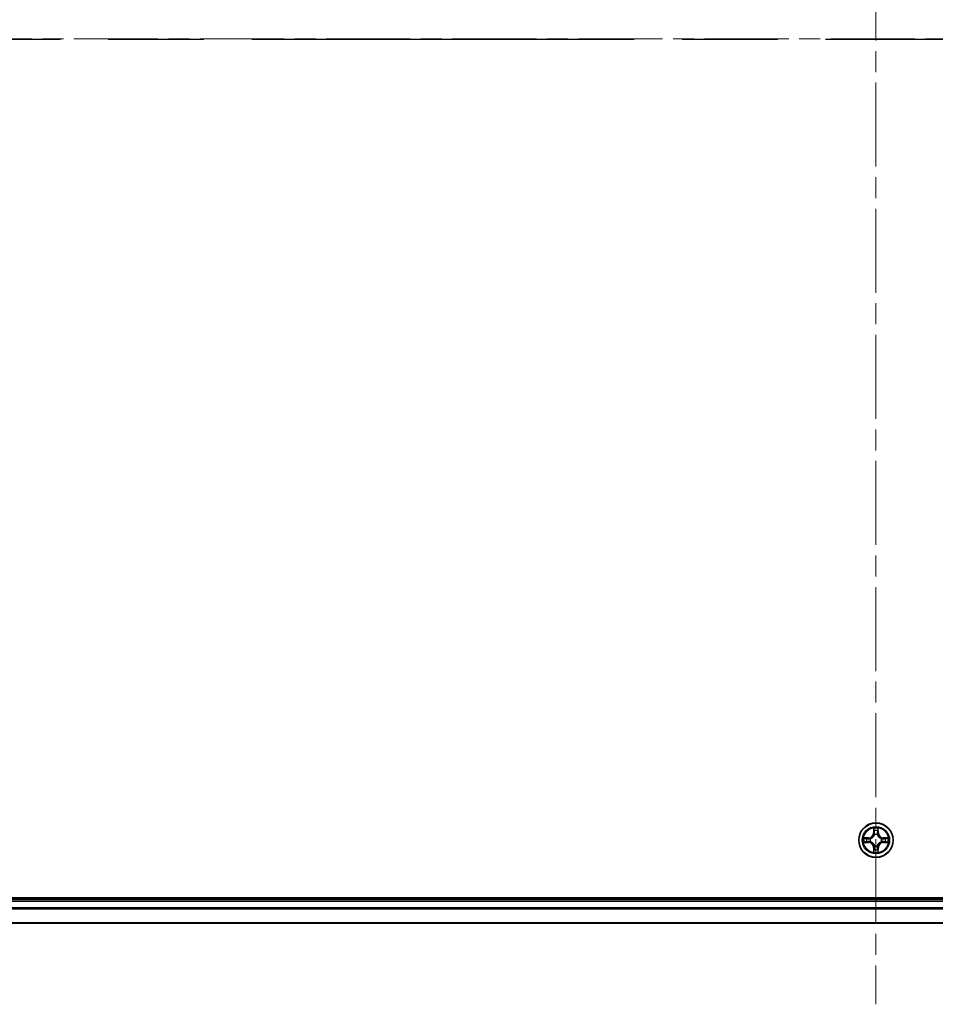
# Model space of a CAD drawing. Units: millimetres. Extents: x 36 to 10653, y 20 to 1847.
# Drawn here: x 1861 to 2016, y 1342 to 1507 of the extents above; entities that cross this region are included whole.
import ezdxf

# ---------------------------------------------------------------- set-up
doc = ezdxf.new("R2010")
doc.units = ezdxf.units.MM
doc.header["$LTSCALE"] = 2.5
doc.linetypes.add('CHAIN', pattern=[0.3543, 0.2362, -0.0295, 0.0591, -0.0295])
for name, color, linetype, lineweight in [('Centerline (ISO)', 131, 'Continuous', 18), ('Section Line (ISO)', 7, 'CHAIN', 25), ('Visible (ISO)', 7, 'Continuous', 35), ('Visible Narrow (ISO)', 7, 'Continuous', 25)]:
    doc.layers.add(name, color=color, linetype=linetype, lineweight=lineweight)

# ---------------------------------------------------------------- blocks, each defined once
blk = doc.blocks.new('2dTransSection2')
at = {"layer": 'Section Line (ISO)', "linetype": 'CHAIN', "ltscale": 16.789461}
blk.add_line((119.631, 236.339), (212.807, 236.339), dxfattribs=at)

msp = doc.modelspace()

# ---------------------------------------------------------------- linework, layer by layer
at = {"layer": 'Centerline (ISO)', "linetype": 'CHAIN', "ltscale": 23.990969}
for p, q in [((2005.5811, 1666.8622), (2005.5811, 1341.5496)), ((1742.9716, 1504.2059), (2268.1906, 1504.2059))]:
    msp.add_line(p, q, dxfattribs=at)
at = {"layer": 'Visible (ISO)'}
for p, q in [((2235.5811, 1359.5059), (1775.5811, 1359.5059)), ((2230.5811, 1359.2059), (1780.5811, 1359.2059)), ((1780.5811, 1355.2059), (2230.5811, 1355.2059))]:
    msp.add_line(p, q, dxfattribs=at)
msp.add_circle((2005.5811, 1369.2059), 2.9, dxfattribs=at)
at = {"layer": 'Visible Narrow (ISO)'}
for p, q in [((2005.1906, 1371.2286), (2005.177, 1370.4491)), ((2005.2268, 1370.4482), (2005.177, 1370.4491)), ((2005.2268, 1370.4482), (2005.2354, 1370.9383)), ((2005.2268, 1370.4482), (2005.2994, 1370.447)), ((2005.9353, 1370.4482), (2005.8627, 1370.447)), ((2005.9268, 1370.9383), (2005.9353, 1370.4482)), ((2005.9353, 1370.4482), (2005.9851, 1370.4491)), ((2005.9851, 1370.4491), (2005.9715, 1371.2286)), ((2004.3379, 1369.6099), (2003.5583, 1369.5963)), ((2003.5583, 1368.8154), (2004.3379, 1368.8018)), ((2003.8487, 1369.5516), (2004.3387, 1369.5601)), ((2004.3387, 1368.8516), (2003.8487, 1368.8602)), ((2004.3387, 1369.5601), (2004.3379, 1369.6099)), ((2004.3387, 1368.8516), (2004.3379, 1368.8018)), ((2004.3387, 1369.5601), (2004.34, 1369.4875)), ((2004.3387, 1368.8516), (2004.34, 1368.9243)), ((2004.6442, 1369.4524), (2004.6648, 1369.447)), ((2004.6648, 1368.9648), (2004.6442, 1368.9594)), ((2005.34, 1370.1222), (2005.3345, 1370.1428)), ((2005.8276, 1370.1428), (2005.8222, 1370.1222)), ((2006.4974, 1369.447), (2006.518, 1369.4524)), ((2006.518, 1368.9594), (2006.4974, 1368.9648)), ((2006.8234, 1369.5601), (2006.8221, 1369.4875)), ((2006.8234, 1368.8516), (2006.8221, 1368.9243)), ((2006.8234, 1369.5601), (2006.8243, 1369.6099)), ((2006.8234, 1369.5601), (2007.3135, 1369.5516)), ((2007.3135, 1368.8602), (2006.8234, 1368.8516)), ((2006.8234, 1368.8516), (2006.8243, 1368.8018)), ((2007.6038, 1369.5963), (2006.8243, 1369.6099)), ((2006.8243, 1368.8018), (2007.6038, 1368.8154)), ((2005.2268, 1367.9636), (2005.177, 1367.9627)), ((2005.177, 1367.9627), (2005.1906, 1367.1832)), ((2005.2268, 1367.9636), (2005.2994, 1367.9648)), ((2005.2354, 1367.4735), (2005.2268, 1367.9636)), ((2005.3345, 1368.269), (2005.34, 1368.2896)), ((2005.8222, 1368.2896), (2005.8276, 1368.269)), ((2005.9353, 1367.9636), (2005.8627, 1367.9648)), ((2005.9353, 1367.9636), (2005.9268, 1367.4735)), ((2005.9353, 1367.9636), (2005.9851, 1367.9627)), ((2005.9715, 1367.1832), (2005.9851, 1367.9627)), ((1780.5811, 1358.9059), (2230.5811, 1358.9059)), ((2230.5811, 1357.7996), (1780.5811, 1357.7996)), ((1780.5811, 1357.6459), (2230.5811, 1357.6459)), ((2230.5811, 1355.2522), (1780.5811, 1355.2522))]:
    msp.add_line(p, q, dxfattribs=at)
for radius in [2.8677, 2.3092, 2.1415]:
    msp.add_circle((2005.5811, 1369.2059), radius, dxfattribs=at)
for centre, radius, start, end in [((2004.323, 1370.464), 0.8542, 271, 359), ((2004.323, 1370.464), 0.904, 271, 359), ((2005.5811, 1369.2059), 2.0601, 79.074582, 100.925418), ((2005.5811, 1369.2059), 1.6122, 79.692479, 100.307521), ((2006.8392, 1370.464), 0.904, 181, 269), ((2006.8392, 1370.464), 0.8542, 181, 269), ((2005.5811, 1369.2059), 2.0601, 169.074582, 190.925418), ((2005.5811, 1369.2059), 1.6122, 169.692479, 190.307521), ((2004.323, 1367.9478), 0.8542, 1, 89), ((2004.323, 1367.9478), 0.904, 1, 89), ((2005.5811, 1369.2059), 0.9688, 165.258044, 194.741956), ((2005.5811, 1369.2059), 0.9475, 165.258044, 194.741956), ((2005.5811, 1369.2059), 0.9688, 75.258044, 104.741956), ((2005.5811, 1369.2059), 0.9475, 75.258044, 104.741956), ((2006.8392, 1367.9478), 0.904, 91, 179), ((2006.8392, 1367.9478), 0.8542, 91, 179), ((2005.5811, 1369.2059), 0.9475, 345.258044, 14.741956), ((2005.5811, 1369.2059), 0.9688, 345.258044, 14.741956), ((2005.5811, 1369.2059), 1.6122, 349.692479, 10.307521), ((2005.5811, 1369.2059), 2.0601, 349.074582, 10.925418), ((2005.5811, 1369.2059), 2.0601, 259.074582, 280.925418), ((2005.5811, 1369.2059), 1.6122, 259.692479, 280.307521), ((2005.5811, 1369.2059), 0.9688, 255.258044, 284.741956), ((2005.5811, 1369.2059), 0.9475, 255.258044, 284.741956)]:
    msp.add_arc(centre, radius, start, end, dxfattribs=at)
for centre, major_axis, ratio, start_param, end_param in [((2005.2852, 1370.9374), (-0.05, -0.002), 0.54850665, 4.7835784, 6.17876057), ((2005.3006, 1370.748), (-0.0494, -0.008), 0.89574018, 4.73044269, 6.08586581), ((2005.3492, 1370.4461), (-0.0494, -0.008), 0.89572054, 4.73483766, 6.08588361), ((2005.8129, 1370.4461), (0.0494, -0.008), 0.89572054, 0.1973017, 1.54834765), ((2005.8615, 1370.748), (0.0494, -0.008), 0.89574018, 0.19731949, 1.55274262), ((2005.877, 1370.9374), (0.05, -0.002), 0.54850665, 0.10442473, 1.4996069), ((2003.8495, 1369.5018), (0.002, 0.05), 0.54850665, 0.10442473, 1.4996069), ((2003.8495, 1368.91), (0.002, -0.05), 0.54850665, 4.7835784, 6.17876057), ((2004.039, 1369.4863), (0.008, 0.0494), 0.89574018, 0.19731949, 1.55274262), ((2004.039, 1368.9254), (0.008, -0.0494), 0.89574018, 4.73044269, 6.08586581), ((2004.3409, 1369.4377), (0.008, 0.0494), 0.89572054, 0.1973017, 1.54834765), ((2004.3409, 1368.9741), (0.008, -0.0494), 0.89572054, 4.73483766, 6.08588361), ((2004.6875, 1369.441), (-0.0091, 0.0492), 0.87684641, 0.18229136, 1.17990219), ((2004.6875, 1368.9708), (-0.0091, -0.0492), 0.87684642, 5.10328313, 6.10089396), ((2004.6875, 1369.441), (-0.0149, 0.0477), 0.41070123, 0.09573579, 1.31868747), ((2004.6875, 1368.9708), (-0.0149, -0.0477), 0.41070123, 4.96449783, 6.18744952), ((2005.3459, 1370.0995), (-0.0492, 0.0091), 0.87684642, 5.10328313, 6.10089396), ((2005.3459, 1370.0995), (-0.0477, 0.0149), 0.41070123, 4.96449783, 6.18744952), ((2005.8162, 1370.0995), (0.0477, 0.0149), 0.41070123, 0.09573579, 1.31868747), ((2005.8162, 1370.0995), (0.0492, 0.0091), 0.87684641, 0.18229136, 1.17990219), ((2006.4747, 1369.441), (0.0091, 0.0492), 0.87684642, 5.10328313, 6.10089396), ((2006.4747, 1369.441), (0.0149, 0.0477), 0.41070123, 4.96449783, 6.18744952), ((2006.4747, 1368.9708), (0.0149, -0.0477), 0.41070123, 0.09573579, 1.31868747), ((2006.4747, 1368.9708), (0.0091, -0.0492), 0.87684641, 0.18229136, 1.17990219), ((2006.8213, 1369.4377), (-0.008, 0.0494), 0.89572054, 4.73483766, 6.08588361), ((2006.8213, 1368.9741), (-0.008, -0.0494), 0.89572054, 0.1973017, 1.54834765), ((2007.1232, 1369.4863), (-0.008, 0.0494), 0.89574018, 4.73044269, 6.08586581), ((2007.1232, 1368.9254), (-0.008, -0.0494), 0.89574018, 0.19731949, 1.55274262), ((2007.3126, 1369.5018), (-0.002, 0.05), 0.54850665, 4.7835784, 6.17876057), ((2007.3126, 1368.91), (-0.002, -0.05), 0.54850665, 0.10442473, 1.4996069), ((2005.2852, 1367.4744), (-0.05, 0.002), 0.54850665, 0.10442473, 1.4996069), ((2005.3006, 1367.6638), (-0.0494, 0.008), 0.89574018, 0.19731949, 1.55274262), ((2005.3459, 1368.3123), (-0.0492, -0.0091), 0.87684641, 0.18229136, 1.17990219), ((2005.3459, 1368.3123), (-0.0477, -0.0149), 0.41070123, 0.09573579, 1.31868747), ((2005.3492, 1367.9657), (-0.0494, 0.008), 0.89572054, 0.1973017, 1.54834765), ((2005.8129, 1367.9657), (0.0494, 0.008), 0.89572054, 4.73483766, 6.08588361), ((2005.8162, 1368.3123), (0.0477, -0.0149), 0.41070123, 4.96449783, 6.18744952), ((2005.8162, 1368.3123), (0.0492, -0.0091), 0.87684642, 5.10328313, 6.10089396), ((2005.8615, 1367.6638), (0.0494, 0.008), 0.89574018, 4.73044269, 6.08586581), ((2005.877, 1367.4744), (0.05, 0.002), 0.54850665, 4.7835784, 6.17876057)]:
    msp.add_ellipse(centre, major_axis=major_axis, ratio=ratio, start_param=start_param, end_param=end_param, dxfattribs=at)
for points, knots in [([(2005.2805, 1370.9646), (2005.2801, 1370.9797), (2005.2781, 1370.9952), (2005.2695, 1371.0361), (2005.2614, 1371.0617), (2005.2433, 1371.1104), (2005.2336, 1371.1334), (2005.2128, 1371.1806), (2005.2017, 1371.2047), (2005.1906, 1371.2286)], [0, 0, 0, 0, 0.0059340385, 0.0059340385, 0.0154285, 0.0154285, 0.0237449879, 0.0237449879, 0.0323943032, 0.0323943032, 0.0323943032, 0.0323943032]), ([(2005.1906, 1371.2286), (2005.1962, 1371.2023), (2005.2017, 1371.1758), (2005.2121, 1371.1239), (2005.2169, 1371.0985), (2005.2259, 1371.045), (2005.2299, 1371.0168), (2005.2341, 1370.9718), (2005.2352, 1370.9548), (2005.2354, 1370.9383)], [-0.0323943032, -0.0323943032, -0.0323943032, -0.0323943032, -0.0237449879, -0.0237449879, -0.0154285, -0.0154285, -0.0059340385, -0.0059340385, 0, 0, 0, 0]), ([(2005.2354, 1370.9383), (2005.237, 1370.8979), (2005.2391, 1370.8611), (2005.2443, 1370.7971), (2005.2474, 1370.7701), (2005.2508, 1370.7489)], [0, 0, 0, 0, 0.014491423, 0.014491423, 0.0289828459, 0.0289828459, 0.0289828459, 0.0289828459]), ([(2005.2508, 1370.7489), (2005.2589, 1370.6985), (2005.267, 1370.6482), (2005.2832, 1370.5476), (2005.2913, 1370.4973), (2005.2994, 1370.447)], [0, 0, 0, 0, 0.0343899271, 0.0343899271, 0.0687798542, 0.0687798542, 0.0687798542, 0.0687798542]), ([(2005.2926, 1370.7921), (2005.2895, 1370.8113), (2005.287, 1370.836), (2005.2829, 1370.8942), (2005.2814, 1370.9278), (2005.2805, 1370.9646)], [-0.0289828459, -0.0289828459, -0.0289828459, -0.0289828459, -0.014491423, -0.014491423, 0, 0, 0, 0]), ([(2005.341, 1370.4901), (2005.333, 1370.5404), (2005.3249, 1370.5908), (2005.3087, 1370.6914), (2005.3007, 1370.7417), (2005.2926, 1370.7921)], [-0.0687798542, -0.0687798542, -0.0687798542, -0.0687798542, -0.0343899271, -0.0343899271, 0, 0, 0, 0]), ([(2005.2994, 1370.447), (2005.3111, 1370.3786), (2005.3157, 1370.3089), (2005.3106, 1370.1977), (2005.3063, 1370.1574), (2005.299, 1370.1162)], [0, 0, 0, 0, 0.0491206273, 0.0491206273, 0.0764653604, 0.0764653604, 0.0764653604, 0.0764653604]), ([(2005.3345, 1370.1428), (2005.3433, 1370.1861), (2005.3488, 1370.2284), (2005.3564, 1370.3451), (2005.3525, 1370.4182), (2005.341, 1370.4901)], [-0.0764653604, -0.0764653604, -0.0764653604, -0.0764653604, -0.0491206273, -0.0491206273, 0, 0, 0, 0]), ([(2005.8211, 1370.4901), (2005.8096, 1370.4182), (2005.8058, 1370.3451), (2005.8134, 1370.2284), (2005.8188, 1370.1861), (2005.8276, 1370.1428)], [-0.0982412545, -0.0982412545, -0.0982412545, -0.0982412545, -0.0491206273, -0.0491206273, -0.0217758941, -0.0217758941, -0.0217758941, -0.0217758941]), ([(2005.8695, 1370.7921), (2005.8615, 1370.7417), (2005.8534, 1370.6914), (2005.8372, 1370.5908), (2005.8292, 1370.5404), (2005.8211, 1370.4901)], [-0.0687798542, -0.0687798542, -0.0687798542, -0.0687798542, -0.0343899271, -0.0343899271, 0, 0, 0, 0]), ([(2005.8631, 1370.1162), (2005.8558, 1370.1574), (2005.8516, 1370.1977), (2005.8465, 1370.3089), (2005.851, 1370.3786), (2005.8627, 1370.447)], [0.0217758941, 0.0217758941, 0.0217758941, 0.0217758941, 0.0491206273, 0.0491206273, 0.0982412545, 0.0982412545, 0.0982412545, 0.0982412545]), ([(2005.8627, 1370.447), (2005.8708, 1370.4973), (2005.8789, 1370.5476), (2005.8951, 1370.6482), (2005.9032, 1370.6985), (2005.9113, 1370.7489)], [0, 0, 0, 0, 0.0343899271, 0.0343899271, 0.0687798542, 0.0687798542, 0.0687798542, 0.0687798542]), ([(2005.8816, 1370.9646), (2005.8807, 1370.9281), (2005.8792, 1370.8947), (2005.8752, 1370.8363), (2005.8726, 1370.8115), (2005.8695, 1370.7921)], [-0.0289828459, -0.0289828459, -0.0289828459, -0.0289828459, -0.0145850634, -0.0145850634, 0, 0, 0, 0]), ([(2005.9715, 1371.2286), (2005.958, 1371.1995), (2005.9444, 1371.1701), (2005.9158, 1371.1035), (2005.9015, 1371.0668), (2005.8861, 1371.0082), (2005.8821, 1370.9859), (2005.8816, 1370.9646)], [-0.0003383294, -0.0003383294, -0.0003383294, -0.0003383294, 0.0102009359, 0.0102009359, 0.0236501899, 0.0236501899, 0.0320559737, 0.0320559737, 0.0320559737, 0.0320559737]), ([(2005.9113, 1370.7489), (2005.9148, 1370.7702), (2005.9178, 1370.7975), (2005.923, 1370.8616), (2005.9252, 1370.8982), (2005.9268, 1370.9383)], [0, 0, 0, 0, 0.0145850634, 0.0145850634, 0.0289828459, 0.0289828459, 0.0289828459, 0.0289828459]), ([(2005.9268, 1370.9383), (2005.927, 1370.9617), (2005.929, 1370.9861), (2005.9366, 1371.0505), (2005.9437, 1371.0909), (2005.9579, 1371.1642), (2005.9648, 1371.1965), (2005.9715, 1371.2286)], [-0.0320559737, -0.0320559737, -0.0320559737, -0.0320559737, -0.0236501899, -0.0236501899, -0.0102009359, -0.0102009359, 0.0003383294, 0.0003383294, 0.0003383294, 0.0003383294]), ([(2003.8487, 1369.5516), (2003.8253, 1369.5519), (2003.8009, 1369.5538), (2003.7365, 1369.5614), (2003.696, 1369.5685), (2003.6228, 1369.5828), (2003.5904, 1369.5896), (2003.5583, 1369.5963)], [-0.0320559737, -0.0320559737, -0.0320559737, -0.0320559737, -0.0236501899, -0.0236501899, -0.0102009359, -0.0102009359, 0.0003383294, 0.0003383294, 0.0003383294, 0.0003383294]), ([(2003.5583, 1369.5963), (2003.5875, 1369.5829), (2003.6169, 1369.5692), (2003.6835, 1369.5407), (2003.7202, 1369.5263), (2003.7788, 1369.5109), (2003.801, 1369.507), (2003.8224, 1369.5064)], [-0.0003383294, -0.0003383294, -0.0003383294, -0.0003383294, 0.0102009359, 0.0102009359, 0.0236501899, 0.0236501899, 0.0320559737, 0.0320559737, 0.0320559737, 0.0320559737]), ([(2003.8224, 1368.9054), (2003.8073, 1368.905), (2003.7918, 1368.9029), (2003.7509, 1368.8944), (2003.7252, 1368.8862), (2003.6766, 1368.8681), (2003.6535, 1368.8584), (2003.6064, 1368.8377), (2003.5823, 1368.8265), (2003.5583, 1368.8154)], [0, 0, 0, 0, 0.0059340385, 0.0059340385, 0.0154285, 0.0154285, 0.0237449879, 0.0237449879, 0.0323943032, 0.0323943032, 0.0323943032, 0.0323943032]), ([(2003.5583, 1368.8154), (2003.5847, 1368.821), (2003.6112, 1368.8266), (2003.6631, 1368.8369), (2003.6884, 1368.8417), (2003.742, 1368.8507), (2003.7702, 1368.8548), (2003.8152, 1368.859), (2003.8322, 1368.86), (2003.8487, 1368.8602)], [-0.0323943032, -0.0323943032, -0.0323943032, -0.0323943032, -0.0237449879, -0.0237449879, -0.0154285, -0.0154285, -0.0059340385, -0.0059340385, 0, 0, 0, 0]), ([(2003.8224, 1369.5064), (2003.8589, 1369.5055), (2003.8923, 1369.5041), (2003.9506, 1369.5), (2003.9755, 1369.4974), (2003.9949, 1369.4944)], [-0.0289828459, -0.0289828459, -0.0289828459, -0.0289828459, -0.0145850634, -0.0145850634, 0, 0, 0, 0]), ([(2003.9949, 1368.9174), (2003.9756, 1368.9144), (2003.951, 1368.9118), (2003.8927, 1368.9078), (2003.8591, 1368.9063), (2003.8224, 1368.9054)], [-0.0289828459, -0.0289828459, -0.0289828459, -0.0289828459, -0.014491423, -0.014491423, 0, 0, 0, 0]), ([(2004.0381, 1369.5362), (2004.0168, 1369.5396), (2003.9895, 1369.5427), (2003.9254, 1369.5479), (2003.8888, 1369.55), (2003.8487, 1369.5516)], [0, 0, 0, 0, 0.0145850634, 0.0145850634, 0.0289828459, 0.0289828459, 0.0289828459, 0.0289828459]), ([(2003.8487, 1368.8602), (2003.889, 1368.8618), (2003.9259, 1368.864), (2003.9898, 1368.8692), (2004.0169, 1368.8722), (2004.0381, 1368.8756)], [0, 0, 0, 0, 0.014491423, 0.014491423, 0.0289828459, 0.0289828459, 0.0289828459, 0.0289828459]), ([(2003.9949, 1369.4944), (2004.0452, 1369.4863), (2004.0955, 1369.4782), (2004.1962, 1369.4621), (2004.2465, 1369.454), (2004.2968, 1369.4459)], [-0.0687798542, -0.0687798542, -0.0687798542, -0.0687798542, -0.0343899271, -0.0343899271, 0, 0, 0, 0]), ([(2004.2968, 1368.9658), (2004.2465, 1368.9578), (2004.1962, 1368.9497), (2004.0955, 1368.9336), (2004.0452, 1368.9255), (2003.9949, 1368.9174)], [-0.0687798542, -0.0687798542, -0.0687798542, -0.0687798542, -0.0343899271, -0.0343899271, 0, 0, 0, 0]), ([(2004.34, 1369.4875), (2004.2897, 1369.4956), (2004.2394, 1369.5037), (2004.1387, 1369.5199), (2004.0884, 1369.528), (2004.0381, 1369.5362)], [0, 0, 0, 0, 0.0343899271, 0.0343899271, 0.0687798542, 0.0687798542, 0.0687798542, 0.0687798542]), ([(2004.0381, 1368.8756), (2004.0884, 1368.8837), (2004.1387, 1368.8919), (2004.2394, 1368.9081), (2004.2897, 1368.9162), (2004.34, 1368.9243)], [0, 0, 0, 0, 0.0343899271, 0.0343899271, 0.0687798542, 0.0687798542, 0.0687798542, 0.0687798542]), ([(2004.2968, 1369.4459), (2004.3687, 1369.4344), (2004.4419, 1369.4306), (2004.5585, 1369.4382), (2004.6008, 1369.4436), (2004.6442, 1369.4524)], [-0.0982412545, -0.0982412545, -0.0982412545, -0.0982412545, -0.0491206273, -0.0491206273, -0.0217758941, -0.0217758941, -0.0217758941, -0.0217758941]), ([(2004.6442, 1368.9594), (2004.6008, 1368.9682), (2004.5585, 1368.9736), (2004.4419, 1368.9812), (2004.3687, 1368.9774), (2004.2968, 1368.9658)], [-0.0764653604, -0.0764653604, -0.0764653604, -0.0764653604, -0.0491206273, -0.0491206273, 0, 0, 0, 0]), ([(2004.6708, 1369.4879), (2004.6295, 1369.4807), (2004.5892, 1369.4764), (2004.4781, 1369.4713), (2004.4084, 1369.4759), (2004.34, 1369.4875)], [0.0217758941, 0.0217758941, 0.0217758941, 0.0217758941, 0.0491206273, 0.0491206273, 0.0982412545, 0.0982412545, 0.0982412545, 0.0982412545]), ([(2004.34, 1368.9243), (2004.4084, 1368.9359), (2004.4781, 1368.9405), (2004.5892, 1368.9354), (2004.6295, 1368.9311), (2004.6708, 1368.9238)], [0, 0, 0, 0, 0.0491206273, 0.0491206273, 0.0764653604, 0.0764653604, 0.0764653604, 0.0764653604]), ([(2004.6648, 1369.447), (2004.6807, 1369.4522), (2004.6965, 1369.4577), (2004.7925, 1369.4943), (2004.8716, 1369.536), (2004.9943, 1369.6238), (2005.04, 1369.6625), (2005.0822, 1369.7047), (2005.1245, 1369.747), (2005.1631, 1369.7927), (2005.251, 1369.9153), (2005.2927, 1369.9944), (2005.3292, 1370.0904), (2005.3348, 1370.1063), (2005.34, 1370.1222)], [-0.174866013, -0.174866013, -0.174866013, -0.174866013, -0.16940495, -0.16940495, -0.141674077, -0.141674077, -0.124342281, -0.124342281, -0.124342281, -0.107010485, -0.107010485, -0.079279611, -0.079279611, -0.073818549, -0.073818549, -0.073818549, -0.073818549]), ([(2005.34, 1368.2896), (2005.3348, 1368.3055), (2005.3292, 1368.3213), (2005.2927, 1368.4174), (2005.251, 1368.4965), (2005.1631, 1368.6191), (2005.1245, 1368.6648), (2005.0822, 1368.7071), (2005.04, 1368.7493), (2004.9943, 1368.788), (2004.8716, 1368.8758), (2004.7925, 1368.9175), (2004.6965, 1368.954), (2004.6807, 1368.9596), (2004.6648, 1368.9648)], [-0.174866013, -0.174866013, -0.174866013, -0.174866013, -0.16940495, -0.16940495, -0.141674077, -0.141674077, -0.124342281, -0.124342281, -0.124342281, -0.107010485, -0.107010485, -0.079279611, -0.079279611, -0.073818549, -0.073818549, -0.073818549, -0.073818549]), ([(2005.299, 1370.1162), (2005.2943, 1370.1011), (2005.2892, 1370.086), (2005.256, 1369.9948), (2005.2182, 1369.9198), (2005.138, 1369.8048), (2005.1026, 1369.7624), (2005.0636, 1369.7234), (2005.0246, 1369.6844), (2004.9821, 1369.649), (2004.8671, 1369.5688), (2004.7922, 1369.5309), (2004.7009, 1369.4977), (2004.6859, 1369.4926), (2004.6708, 1369.4879)], [0.073818549, 0.073818549, 0.073818549, 0.073818549, 0.079279611, 0.079279611, 0.107010485, 0.107010485, 0.124342281, 0.124342281, 0.124342281, 0.141674077, 0.141674077, 0.16940495, 0.16940495, 0.174866013, 0.174866013, 0.174866013, 0.174866013]), ([(2004.6708, 1368.9238), (2004.6859, 1368.9192), (2004.7009, 1368.9141), (2004.7922, 1368.8809), (2004.8671, 1368.843), (2004.9821, 1368.7628), (2005.0246, 1368.7274), (2005.0636, 1368.6884), (2005.1026, 1368.6494), (2005.138, 1368.607), (2005.2182, 1368.492), (2005.256, 1368.417), (2005.2892, 1368.3258), (2005.2943, 1368.3107), (2005.299, 1368.2956)], [0.073818549, 0.073818549, 0.073818549, 0.073818549, 0.079279611, 0.079279611, 0.107010485, 0.107010485, 0.124342281, 0.124342281, 0.124342281, 0.141674077, 0.141674077, 0.16940495, 0.16940495, 0.174866013, 0.174866013, 0.174866013, 0.174866013]), ([(2005.8222, 1370.1222), (2005.8273, 1370.1063), (2005.8329, 1370.0904), (2005.8694, 1369.9944), (2005.9111, 1369.9153), (2005.999, 1369.7927), (2006.0376, 1369.747), (2006.0799, 1369.7047), (2006.1222, 1369.6625), (2006.1678, 1369.6238), (2006.2905, 1369.536), (2006.3696, 1369.4943), (2006.4656, 1369.4577), (2006.4815, 1369.4522), (2006.4974, 1369.447)], [-0.174866013, -0.174866013, -0.174866013, -0.174866013, -0.16940495, -0.16940495, -0.141674077, -0.141674077, -0.124342281, -0.124342281, -0.124342281, -0.107010485, -0.107010485, -0.079279611, -0.079279611, -0.073818549, -0.073818549, -0.073818549, -0.073818549]), ([(2006.4974, 1368.9648), (2006.4815, 1368.9596), (2006.4656, 1368.954), (2006.3696, 1368.9175), (2006.2905, 1368.8758), (2006.1678, 1368.788), (2006.1222, 1368.7493), (2006.0799, 1368.7071), (2006.0376, 1368.6648), (2005.999, 1368.6191), (2005.9111, 1368.4965), (2005.8694, 1368.4174), (2005.8329, 1368.3213), (2005.8273, 1368.3055), (2005.8222, 1368.2896)], [-0.174866013, -0.174866013, -0.174866013, -0.174866013, -0.16940495, -0.16940495, -0.141674077, -0.141674077, -0.124342281, -0.124342281, -0.124342281, -0.107010485, -0.107010485, -0.079279611, -0.079279611, -0.073818549, -0.073818549, -0.073818549, -0.073818549]), ([(2006.4914, 1369.4879), (2006.4763, 1369.4926), (2006.4612, 1369.4977), (2006.3699, 1369.5309), (2006.295, 1369.5688), (2006.18, 1369.649), (2006.1375, 1369.6844), (2006.0985, 1369.7234), (2006.0595, 1369.7624), (2006.0242, 1369.8048), (2005.944, 1369.9198), (2005.9061, 1369.9948), (2005.8729, 1370.086), (2005.8678, 1370.1011), (2005.8631, 1370.1162)], [0.073818549, 0.073818549, 0.073818549, 0.073818549, 0.079279611, 0.079279611, 0.107010485, 0.107010485, 0.124342281, 0.124342281, 0.124342281, 0.141674077, 0.141674077, 0.16940495, 0.16940495, 0.174866013, 0.174866013, 0.174866013, 0.174866013]), ([(2005.8631, 1368.2956), (2005.8678, 1368.3107), (2005.8729, 1368.3258), (2005.9061, 1368.417), (2005.944, 1368.492), (2006.0242, 1368.607), (2006.0595, 1368.6494), (2006.0985, 1368.6884), (2006.1375, 1368.7274), (2006.18, 1368.7628), (2006.295, 1368.843), (2006.3699, 1368.8809), (2006.4612, 1368.9141), (2006.4763, 1368.9192), (2006.4914, 1368.9238)], [0.073818549, 0.073818549, 0.073818549, 0.073818549, 0.079279611, 0.079279611, 0.107010485, 0.107010485, 0.124342281, 0.124342281, 0.124342281, 0.141674077, 0.141674077, 0.16940495, 0.16940495, 0.174866013, 0.174866013, 0.174866013, 0.174866013]), ([(2006.8221, 1369.4875), (2006.7537, 1369.4759), (2006.684, 1369.4713), (2006.5729, 1369.4764), (2006.5326, 1369.4807), (2006.4914, 1369.4879)], [0, 0, 0, 0, 0.0491206273, 0.0491206273, 0.0764653604, 0.0764653604, 0.0764653604, 0.0764653604]), ([(2006.4914, 1368.9238), (2006.5326, 1368.9311), (2006.5729, 1368.9354), (2006.684, 1368.9405), (2006.7537, 1368.9359), (2006.8221, 1368.9243)], [0.0217758941, 0.0217758941, 0.0217758941, 0.0217758941, 0.0491206273, 0.0491206273, 0.0982412545, 0.0982412545, 0.0982412545, 0.0982412545]), ([(2006.518, 1369.4524), (2006.5613, 1369.4436), (2006.6036, 1369.4382), (2006.7203, 1369.4306), (2006.7934, 1369.4344), (2006.8653, 1369.4459)], [-0.0764653604, -0.0764653604, -0.0764653604, -0.0764653604, -0.0491206273, -0.0491206273, 0, 0, 0, 0]), ([(2006.8653, 1368.9658), (2006.7934, 1368.9774), (2006.7203, 1368.9812), (2006.6036, 1368.9736), (2006.5613, 1368.9682), (2006.518, 1368.9594)], [-0.0982412545, -0.0982412545, -0.0982412545, -0.0982412545, -0.0491206273, -0.0491206273, -0.0217758941, -0.0217758941, -0.0217758941, -0.0217758941]), ([(2007.124, 1369.5362), (2007.0737, 1369.528), (2007.0234, 1369.5199), (2006.9228, 1369.5037), (2006.8724, 1369.4956), (2006.8221, 1369.4875)], [0, 0, 0, 0, 0.0343899271, 0.0343899271, 0.0687798542, 0.0687798542, 0.0687798542, 0.0687798542]), ([(2006.8221, 1368.9243), (2006.8724, 1368.9162), (2006.9228, 1368.9081), (2007.0234, 1368.8919), (2007.0737, 1368.8837), (2007.124, 1368.8756)], [0, 0, 0, 0, 0.0343899271, 0.0343899271, 0.0687798542, 0.0687798542, 0.0687798542, 0.0687798542]), ([(2006.8653, 1369.4459), (2006.9156, 1369.454), (2006.9659, 1369.4621), (2007.0666, 1369.4782), (2007.1169, 1369.4863), (2007.1672, 1369.4944)], [-0.0687798542, -0.0687798542, -0.0687798542, -0.0687798542, -0.0343899271, -0.0343899271, 0, 0, 0, 0]), ([(2007.1672, 1368.9174), (2007.1169, 1368.9255), (2007.0666, 1368.9336), (2006.9659, 1368.9497), (2006.9156, 1368.9578), (2006.8653, 1368.9658)], [-0.0687798542, -0.0687798542, -0.0687798542, -0.0687798542, -0.0343899271, -0.0343899271, 0, 0, 0, 0]), ([(2007.3135, 1369.5516), (2007.2731, 1369.55), (2007.2363, 1369.5478), (2007.1723, 1369.5426), (2007.1452, 1369.5396), (2007.124, 1369.5362)], [0, 0, 0, 0, 0.014491423, 0.014491423, 0.0289828459, 0.0289828459, 0.0289828459, 0.0289828459]), ([(2007.124, 1368.8756), (2007.1454, 1368.8722), (2007.1727, 1368.8691), (2007.2367, 1368.8639), (2007.2734, 1368.8618), (2007.3135, 1368.8602)], [0, 0, 0, 0, 0.0145850634, 0.0145850634, 0.0289828459, 0.0289828459, 0.0289828459, 0.0289828459]), ([(2007.1672, 1369.4944), (2007.1865, 1369.4974), (2007.2112, 1369.5), (2007.2694, 1369.504), (2007.303, 1369.5055), (2007.3398, 1369.5064)], [-0.0289828459, -0.0289828459, -0.0289828459, -0.0289828459, -0.014491423, -0.014491423, 0, 0, 0, 0]), ([(2007.3398, 1368.9054), (2007.3032, 1368.9063), (2007.2699, 1368.9077), (2007.2115, 1368.9118), (2007.1866, 1368.9144), (2007.1672, 1368.9174)], [-0.0289828459, -0.0289828459, -0.0289828459, -0.0289828459, -0.0145850634, -0.0145850634, 0, 0, 0, 0]), ([(2007.6038, 1369.5963), (2007.5775, 1369.5908), (2007.5509, 1369.5852), (2007.499, 1369.5749), (2007.4737, 1369.57), (2007.4201, 1369.561), (2007.392, 1369.557), (2007.347, 1369.5528), (2007.33, 1369.5518), (2007.3135, 1369.5516)], [-0.0323943032, -0.0323943032, -0.0323943032, -0.0323943032, -0.0237449879, -0.0237449879, -0.0154285, -0.0154285, -0.0059340385, -0.0059340385, 0, 0, 0, 0]), ([(2007.3135, 1368.8602), (2007.3368, 1368.8599), (2007.3612, 1368.858), (2007.4257, 1368.8504), (2007.4661, 1368.8433), (2007.5393, 1368.829), (2007.5717, 1368.8222), (2007.6038, 1368.8154)], [-0.0320559737, -0.0320559737, -0.0320559737, -0.0320559737, -0.0236501899, -0.0236501899, -0.0102009359, -0.0102009359, 0.0003383294, 0.0003383294, 0.0003383294, 0.0003383294]), ([(2007.3398, 1369.5064), (2007.3548, 1369.5068), (2007.3703, 1369.5089), (2007.4113, 1369.5174), (2007.4369, 1369.5256), (2007.4856, 1369.5437), (2007.5086, 1369.5534), (2007.5558, 1369.5741), (2007.5799, 1369.5853), (2007.6038, 1369.5963)], [0, 0, 0, 0, 0.0059340385, 0.0059340385, 0.0154285, 0.0154285, 0.0237449879, 0.0237449879, 0.0323943032, 0.0323943032, 0.0323943032, 0.0323943032]), ([(2007.6038, 1368.8154), (2007.5747, 1368.8289), (2007.5452, 1368.8425), (2007.4787, 1368.8711), (2007.4419, 1368.8855), (2007.3833, 1368.9009), (2007.3611, 1368.9048), (2007.3398, 1368.9054)], [-0.0003383294, -0.0003383294, -0.0003383294, -0.0003383294, 0.0102009359, 0.0102009359, 0.0236501899, 0.0236501899, 0.0320559737, 0.0320559737, 0.0320559737, 0.0320559737]), ([(2005.2354, 1367.4735), (2005.2351, 1367.4501), (2005.2332, 1367.4257), (2005.2255, 1367.3613), (2005.2184, 1367.3209), (2005.2042, 1367.2476), (2005.1974, 1367.2152), (2005.1906, 1367.1832)], [-0.0320559737, -0.0320559737, -0.0320559737, -0.0320559737, -0.0236501899, -0.0236501899, -0.0102009359, -0.0102009359, 0.0003383294, 0.0003383294, 0.0003383294, 0.0003383294]), ([(2005.1906, 1367.1832), (2005.2041, 1367.2123), (2005.2177, 1367.2417), (2005.2463, 1367.3083), (2005.2606, 1367.345), (2005.276, 1367.4036), (2005.28, 1367.4259), (2005.2805, 1367.4472)], [-0.0003383294, -0.0003383294, -0.0003383294, -0.0003383294, 0.0102009359, 0.0102009359, 0.0236501899, 0.0236501899, 0.0320559737, 0.0320559737, 0.0320559737, 0.0320559737]), ([(2005.2508, 1367.6629), (2005.2474, 1367.6416), (2005.2443, 1367.6143), (2005.2391, 1367.5502), (2005.237, 1367.5136), (2005.2354, 1367.4735)], [0, 0, 0, 0, 0.0145850634, 0.0145850634, 0.0289828459, 0.0289828459, 0.0289828459, 0.0289828459]), ([(2005.2994, 1367.9648), (2005.2913, 1367.9145), (2005.2832, 1367.8642), (2005.267, 1367.7636), (2005.2589, 1367.7132), (2005.2508, 1367.6629)], [0, 0, 0, 0, 0.0343899271, 0.0343899271, 0.0687798542, 0.0687798542, 0.0687798542, 0.0687798542]), ([(2005.2805, 1367.4472), (2005.2814, 1367.4837), (2005.2829, 1367.5171), (2005.2869, 1367.5755), (2005.2895, 1367.6003), (2005.2926, 1367.6197)], [-0.0289828459, -0.0289828459, -0.0289828459, -0.0289828459, -0.0145850634, -0.0145850634, 0, 0, 0, 0]), ([(2005.2926, 1367.6197), (2005.3007, 1367.6701), (2005.3087, 1367.7204), (2005.3249, 1367.821), (2005.333, 1367.8713), (2005.341, 1367.9217)], [-0.0687798542, -0.0687798542, -0.0687798542, -0.0687798542, -0.0343899271, -0.0343899271, 0, 0, 0, 0]), ([(2005.299, 1368.2956), (2005.3063, 1368.2544), (2005.3106, 1368.2141), (2005.3157, 1368.1029), (2005.3111, 1368.0332), (2005.2994, 1367.9648)], [0.0217758941, 0.0217758941, 0.0217758941, 0.0217758941, 0.0491206273, 0.0491206273, 0.0982412545, 0.0982412545, 0.0982412545, 0.0982412545]), ([(2005.341, 1367.9217), (2005.3525, 1367.9936), (2005.3564, 1368.0667), (2005.3488, 1368.1834), (2005.3433, 1368.2257), (2005.3345, 1368.269)], [-0.0982412545, -0.0982412545, -0.0982412545, -0.0982412545, -0.0491206273, -0.0491206273, -0.0217758941, -0.0217758941, -0.0217758941, -0.0217758941]), ([(2005.8276, 1368.269), (2005.8188, 1368.2257), (2005.8134, 1368.1834), (2005.8058, 1368.0667), (2005.8096, 1367.9936), (2005.8211, 1367.9217)], [-0.0764653604, -0.0764653604, -0.0764653604, -0.0764653604, -0.0491206273, -0.0491206273, 0, 0, 0, 0]), ([(2005.8211, 1367.9217), (2005.8292, 1367.8713), (2005.8372, 1367.821), (2005.8534, 1367.7204), (2005.8615, 1367.6701), (2005.8695, 1367.6197)], [-0.0687798542, -0.0687798542, -0.0687798542, -0.0687798542, -0.0343899271, -0.0343899271, 0, 0, 0, 0]), ([(2005.8627, 1367.9648), (2005.851, 1368.0332), (2005.8465, 1368.1029), (2005.8516, 1368.2141), (2005.8558, 1368.2544), (2005.8631, 1368.2956)], [0, 0, 0, 0, 0.0491206273, 0.0491206273, 0.0764653604, 0.0764653604, 0.0764653604, 0.0764653604]), ([(2005.9113, 1367.6629), (2005.9032, 1367.7132), (2005.8951, 1367.7636), (2005.8789, 1367.8642), (2005.8708, 1367.9145), (2005.8627, 1367.9648)], [0, 0, 0, 0, 0.0343899271, 0.0343899271, 0.0687798542, 0.0687798542, 0.0687798542, 0.0687798542]), ([(2005.8695, 1367.6197), (2005.8726, 1367.6005), (2005.8752, 1367.5758), (2005.8792, 1367.5175), (2005.8807, 1367.484), (2005.8816, 1367.4472)], [-0.0289828459, -0.0289828459, -0.0289828459, -0.0289828459, -0.014491423, -0.014491423, 0, 0, 0, 0]), ([(2005.8816, 1367.4472), (2005.882, 1367.4321), (2005.8841, 1367.4166), (2005.8926, 1367.3757), (2005.9007, 1367.3501), (2005.9189, 1367.3014), (2005.9285, 1367.2783), (2005.9493, 1367.2312), (2005.9605, 1367.2071), (2005.9715, 1367.1832)], [0, 0, 0, 0, 0.0059340385, 0.0059340385, 0.0154285, 0.0154285, 0.0237449879, 0.0237449879, 0.0323943032, 0.0323943032, 0.0323943032, 0.0323943032]), ([(2005.9268, 1367.4735), (2005.9251, 1367.5139), (2005.923, 1367.5507), (2005.9178, 1367.6146), (2005.9147, 1367.6417), (2005.9113, 1367.6629)], [0, 0, 0, 0, 0.014491423, 0.014491423, 0.0289828459, 0.0289828459, 0.0289828459, 0.0289828459]), ([(2005.9715, 1367.1832), (2005.966, 1367.2095), (2005.9604, 1367.236), (2005.95, 1367.2879), (2005.9452, 1367.3133), (2005.9362, 1367.3668), (2005.9322, 1367.395), (2005.928, 1367.44), (2005.9269, 1367.457), (2005.9268, 1367.4735)], [-0.0323943032, -0.0323943032, -0.0323943032, -0.0323943032, -0.0237449879, -0.0237449879, -0.0154285, -0.0154285, -0.0059340385, -0.0059340385, 0, 0, 0, 0])]:
    msp.add_open_spline(points, degree=3, knots=knots, dxfattribs=at)

# ---------------------------------------------------------------- block references
at = {"layer": 'Section Line (ISO)', "xscale": 6.5, "yscale": 6.5, "zscale": 6.5}
msp.add_blockref('2dTransSection2', (929.5, -32), dxfattribs=at)

doc.saveas('drawing.dxf')
